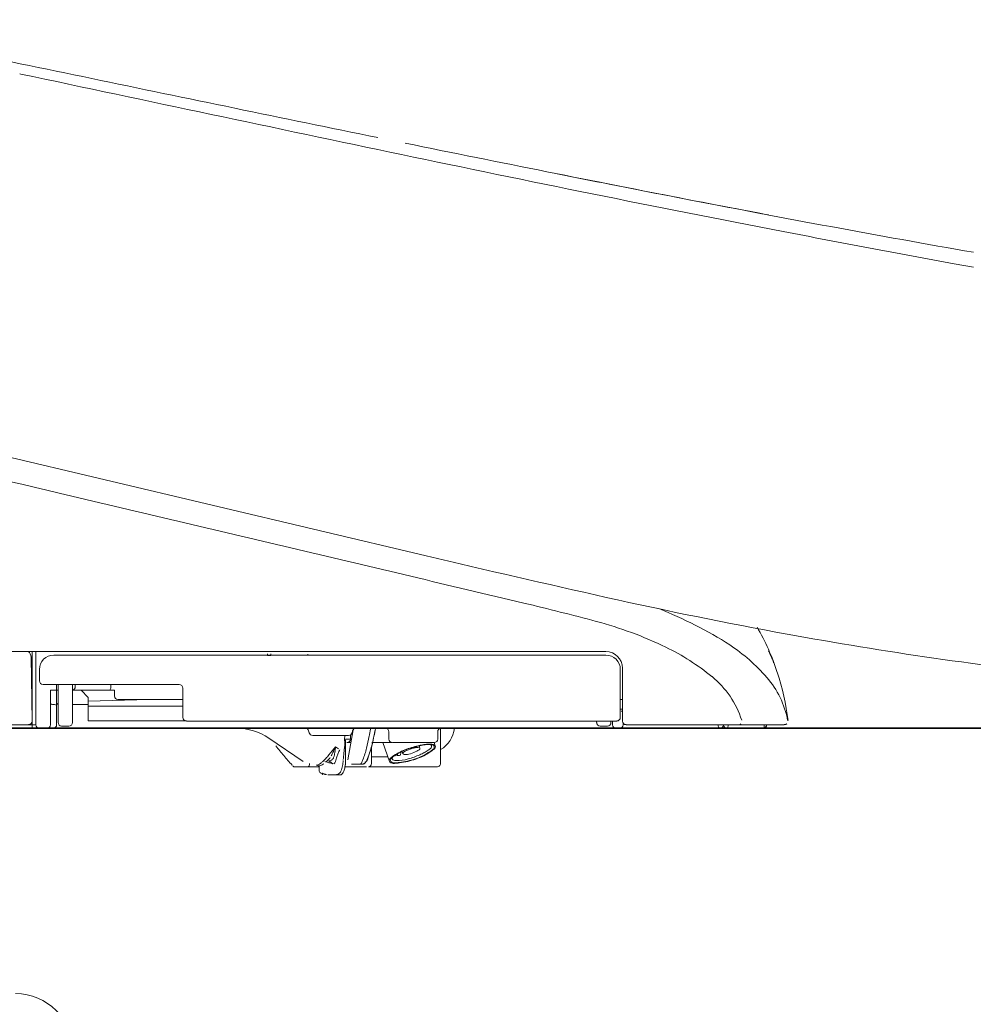
# Model space of a CAD drawing. Units: millimetres. Extents: x 18182 to 21070, y -17 to 1505.
# Drawn here: x 18477 to 18610, y 372 to 509 of the extents above; entities that cross this region are included whole.
import ezdxf

# ---------------------------------------------------------------- set-up
doc = ezdxf.new("R2010")
doc.units = ezdxf.units.MM
for name, color, linetype in [('1', 7, 'Continuous'), ('203', 7, 'Continuous'), ('PIC01', 7, 'Continuous')]:
    doc.layers.add(name, color=color, linetype=linetype)

# ---------------------------------------------------------------- blocks, each defined once
blk = doc.blocks.new('S7_S7A Contemp')
at = {"layer": '1', "color": 0, "linetype": 'Continuous', "lineweight": 18}
for p, q in [((41.425, 49.798), (79.54, 40.778)), ((87.882, 36.337), (57.192, 36.337)), ((61.411, 32.94), (61.411, 36.337)), ((87.882, 36.17), (62.243, 36.17)), ((72.163, 36.23), (72.163, 36.148)), ((72.163, 36.148), (72.314, 36.146)), ((72.314, 36.146), (72.314, 36.229)), ((72.314, 36.146), (74.197, 36.163)), ((74.046, 36.164), (74.046, 36.214)), ((74.197, 36.163), (74.046, 36.164)), ((61.241, 33.11), (61.19, 36.076)), ((61.577, 34.971), (61.577, 35.504)), ((88.548, 33.277), (88.548, 35.504)), ((88.648, 33.107), (88.648, 35.571)), ((68.07, 34.805), (61.744, 34.805)), ((62.368, 34.539), (62.368, 34.805)), ((62.443, 33.04), (62.443, 34.805)), ((63.109, 33.04), (63.109, 34.805)), ((63.242, 34.705), (63.242, 34.805)), ((64.898, 34.805), (64.898, 34.705)), ((62.443, 34.539), (62.096, 34.539)), ((62.376, 34.539), (62.376, 32.94)), ((65.059, 34.539), (63.109, 34.539)), ((63.509, 34.539), (63.841, 34.206)), ((65.059, 34.272), (65.059, 34.539)), ((68.237, 34.638), (68.237, 33.277)), ((63.109, 33.873), (63.841, 33.873)), ((63.841, 34.206), (63.841, 33.117)), ((63.841, 34.038), (66.652, 34.106)), ((65.225, 34.106), (68.237, 34.106)), ((88.648, 34.106), (88.548, 34.106)), ((68.237, 33.795), (63.841, 33.795)), ((88.648, 33.575), (88.587, 33.575)), ((61.075, 32.94), (55.154, 32.94)), ((63.841, 33.117), (68.356, 33.117)), ((88.381, 33.11), (68.403, 33.11)), ((87.449, 33.11), (87.449, 33.04)), ((88.115, 33.11), (88.115, 33.04)), ((88.182, 32.94), (88.182, 33.11)), ((88.681, 32.94), (88.681, 33.012)), ((96.154, 32.94), (88.814, 32.94)), ((61.913, 32.774), (47.158, 32.774)), ((95.17, 32.774), (61.937, 32.774)), ((62.609, 32.874), (62.942, 32.874)), ((74.077, 32.655), (74.106, 32.559)), ((75.9, 31.304), (76.147, 32.705)), ((76.119, 32.655), (76.09, 32.559)), ((77.799, 32.274), (77.799, 32.607)), ((80.072, 32.612), (80.072, 32.274)), ((80.204, 31.142), (80.204, 32.774)), ((87.616, 32.874), (87.948, 32.874)), ((73.828, 31.237), (72.225, 32.318)), ((75.931, 32.441), (74.265, 32.441)), ((75.79, 32.229), (75.79, 31.275)), ((76.039, 32.108), (75.853, 32.108)), ((76.016, 32.274), (76.016, 32.464)), ((77.825, 32.108), (77.016, 32.108)), ((77.828, 31.237), (77.517, 32.108)), ((77.834, 32.108), (77.934, 32.108)), ((79.905, 32.108), (77.965, 32.108)), ((79.905, 32.108), (79.955, 31.952)), ((75.704, 31.536), (75.709, 31.589)), ((75.709, 31.589), (75.714, 31.641)), ((75.714, 31.641), (75.719, 31.694)), ((75.719, 31.694), (75.724, 31.747)), ((75.724, 31.747), (75.729, 31.8)), ((75.729, 31.8), (75.735, 31.853)), ((76.988, 31.449), (76.988, 31.907)), ((78.185, 31.526), (78.172, 31.564)), ((78.224, 31.594), (78.194, 31.501)), ((78.371, 31.669), (78.322, 31.515)), ((78.455, 31.585), (78.419, 31.692)), ((79.208, 31.957), (79.244, 31.851)), ((74.867, 31.218), (74.834, 31.227)), ((74.902, 31.208), (74.867, 31.218)), ((74.94, 31.197), (74.902, 31.208)), ((74.979, 31.186), (74.94, 31.197)), ((75.02, 31.175), (74.979, 31.186)), ((75.064, 31.163), (75.02, 31.175)), ((75.109, 31.15), (75.064, 31.163)), ((75.156, 31.136), (75.109, 31.15)), ((75.206, 31.122), (75.156, 31.136)), ((75.683, 31.324), (75.688, 31.377)), ((75.688, 31.377), (75.694, 31.43)), ((75.694, 31.43), (75.699, 31.483)), ((75.699, 31.483), (75.704, 31.536)), ((76.413, 31.109), (76.064, 31.109)), ((76.587, 31.109), (76.452, 31.109)), ((76.994, 31.454), (76.994, 31.142)), ((77.752, 31.448), (76.994, 31.454)), ((74.552, 30.976), (73.455, 30.976)), ((74.563, 30.794), (74.563, 31.043)), ((74.718, 30.637), (74.608, 30.711)), ((74.716, 30.681), (74.683, 30.69)), ((74.755, 30.67), (74.716, 30.681)), ((74.8, 30.657), (74.755, 30.67)), ((74.852, 30.643), (74.8, 30.657)), ((74.909, 30.627), (74.852, 30.643)), ((76.763, 30.976), (75.743, 30.976)), ((79.985, 30.976), (78.81, 30.976)), ((75.489, 30.609), (74.964, 30.609))]:
    blk.add_line(p, q, dxfattribs=at)
for centre, radius, start, end in [((-478.026, -2537.633), 2656.467, 78.226531, 78.518914), ((809.492, 3639.658), 3653.575, 258.226531, 258.439119), ((377.91, 1527.88), 1498.147, 258.473852, 258.987577), ((292.598, 1095.159), 1057.099, 258.708307, 258.979267), ((256.163, 908.079), 866.505, 258.979267, 259.309827), ((230.409, 769.93), 725.978, 258.987577, 260.047688), ((247.914, 752.3), 731.172, 256.686478, 257.358556), ((134.794, 247.943), 214.285, 257.35856, 259.6515), ((85.665, 32.075), 10.691, 17.9541, 30.2819), ((129.269, 217.688), 183.53, 259.6515, 263.95533), ((60.857, 36.07), 0.333, 0.9799, 53.9737), ((62.243, 35.504), 0.666, 90, 180), ((87.882, 35.571), 0.766, 0, 90), ((87.882, 35.504), 0.666, 0, 90), ((87.309, 32.473), 9.008, 24.0742, 25.6695), ((90.909, 34.082), 5.065, 21.2374, 24.0742), ((94.449, 35.432), 1.276, 19.9568, 22.41), ((95.469, 35.803), 0.19, 3.6059, 19.9568), ((84.161, 31.588), 12.272, 7.2046, 17.9541), ((61.744, 34.971), 0.166, 180, 270), ((68.07, 34.638), 0.166, 0, 90), ((63.076, 34.705), 0.166, 281.5383, 0), ((64.722, 34.67), 0.173, 324.958, 348.276), ((64.551, 34.705), 0.347, 348.276, 0), ((62.146, 33.944), 0.0603, 182.4388, 259.8573), ((62.28, 34.693), 0.821, 259.8573, 266.5954), ((62.187, 33.053), 0.822, 80.1242, 86.931), ((62.318, 33.805), 0.0581, 360, 80.1242), ((62.418, 33.942), 0.0412, 180, 241.5847), ((62.518, 34.126), 0.251, 241.5847, 252.7417), ((65.225, 34.272), 0.166, 180, 270), ((61.075, 33.107), 0.166, 270, 1), ((61.577, 32.94), 0.166, 180, 270), ((61.919, 32.94), 0.167, 270.0262, 0.0262), ((62.21, 32.94), 0.166, 270, 0), ((62.609, 33.04), 0.166, 180, 270), ((62.942, 33.04), 0.166, 270, 0), ((68.403, 33.277), 0.166, 180, 270), ((87.616, 33.04), 0.166, 180, 270), ((87.948, 33.04), 0.166, 270, 0), ((88.348, 32.94), 0.166, 180, 270), ((88.381, 33.277), 0.166, 270, 0), ((88.515, 32.94), 0.166, 270, 0), ((88.814, 33.107), 0.166, 180, 270), ((93.176, 32.94), 0.166, 270, 0), ((93.509, 32.94), 0.166, 180, 270), ((95.17, 32.94), 0.166, 269.9607, 359.9607), ((95.174, 32.94), 0.166, 269.9613, 359.9613), ((95.181, 32.94), 0.166, 270, 0), ((95.183, 32.94), 0.167, 270, 0), ((96.171, 33.107), 0.166, 270, 308.756), ((70.735, 30.11), 2.664, 56, 90), ((73.918, 32.607), 0.166, 16.6992, 90), ((74.265, 32.607), 0.166, 196.6992, 270), ((75.931, 32.607), 0.166, 270, 343.3008), ((76.278, 32.607), 0.166, 90, 163.3008), ((63.892, 35.072), 13.266, 348.4433, 349.1952), ((63.564, 35.135), 13.6, 349.1952, 349.9286), ((62.258, 35.418), 15.155, 347.1535, 349.8866), ((68.684, 34.144), 8.603, 346.5157, 350.0164), ((77.632, 32.607), 0.166, 0, 90), ((80.172, 32.627), 0.0999, 158.2358, 187.9853), ((80.265, 32.59), 0.199, 143.0658, 158.2358), ((80.235, 32.613), 0.162, 125.1758, 143.0658), ((80.235, 32.612), 0.162, 107.3808, 125.1758), ((79.549, 32.903), 1.299, 300.2948, 354.3032), ((77.144, 32.221), 1.404, 175.982, 181.0419), ((76.449, 32.27), 0.707, 165.9566, 175.982), ((73.265, 32.115), 2.49, 357.2642, 1.2156), ((75.853, 32.269), 0.161, 270, 315.9709), ((75.847, 32.274), 0.169, 315.9709, 0), ((63.66, 34.957), 13.47, 346.6882, 349.1221), ((73.357, 32.886), 3.771, 336.1998, 347.1535), ((70.336, 33.748), 6.905, 342.1546, 346.5157), ((77.965, 32.274), 0.166, 180, 270), ((79.997, 28.531), 3.53, 98.2248, 102.2197), ((79.648, 30.619), 1.398, 88.7825, 99.0857), ((79.683, 30.704), 1.335, 87.6862, 98.2248), ((79.647, 30.583), 1.433, 83.3857, 88.7825), ((79.677, 31.886), 0.138, 49.9394, 67.2937), ((79.688, 30.832), 1.207, 81.4342, 87.6862), ((79.852, 31.919), 0.108, 18.592, 81.4342), ((79.905, 32.274), 0.166, 270, 0), ((85.845, 42.556), 17.007, 218.5722, 220.5401), ((76.387, 31.188), 1.032, 155.6713, 165.4791), ((99.18, 20.883), 26.046, 155.2818, 155.6713), ((73.229, 32.117), 2.526, 353.3691, 357.2642), ((73.257, 32.686), 3.608, 337.6197, 346.6882), ((123.164, 16.74), 48.593, 162.1546, 162.5037), ((79.542, 29.273), 2.69, 110.0474, 123.973), ((79.453, 29.492), 2.437, 110.4017, 124.5192), ((78.516, 31.615), 0.0593, 119.7591, 261.0976), ((79.417, 30.038), 1.875, 109.4584, 119.7591), ((78.602, 32.166), 0.617, 261.0976, 289.6094), ((80.254, 27.338), 4.736, 103.1084, 110.4017), ((80.266, 27.29), 4.801, 102.2197, 110.0474), ((79.396, 30.1), 1.81, 104.5048, 109.4584), ((78.086, 33.615), 2.156, 289.6094, 297.932), ((79.193, 30.884), 1, 95.558, 104.5048), ((78.159, 33.939), 2.731, 288.7246, 304.6693), ((78.141, 34.033), 2.84, 288.8151, 304.6693), ((77.554, 47.725), 15.921, 275.558, 275.8805), ((80.087, 29.842), 2.115, 114.5659, 117.932), ((79.994, 28.456), 3.588, 99.0857, 103.1084), ((79.191, 31.833), 0.056, 18.592, 95.8805), ((79.179, 31.829), 0.069, 294.5659, 18.592), ((77.922, 34.584), 3.313, 293.4366, 297.3157), ((78.747, 32.986), 1.515, 297.3157, 305.784), ((78.13, 33.842), 2.571, 305.784, 308.9476), ((77.184, 35.349), 4.447, 304.6693, 306.9702), ((79.672, 31.934), 0.116, 308.9476, 11.807), ((77.093, 35.549), 4.683, 304.6693, 306.9702), ((79.726, 31.945), 0.0611, 11.807, 49.9394), ((79.8, 31.901), 0.106, 18.592, 83.3857), ((79.783, 31.896), 0.124, 306.9702, 18.592), ((79.831, 31.912), 0.13, 306.9702, 18.592), ((83.528, 40.574), 13.957, 220.5401, 222.9379), ((73.593, 31.142), 0.52, 347.6257, 0), ((74.404, 31.592), 0.596, 292.7506, 308.7275), ((74.571, 31.707), 0.575, 303.8793, 309.9483), ((74.481, 31.814), 0.715, 309.9483, 314.8298), ((74.454, 31.841), 0.753, 314.8298, 320.34), ((74.423, 31.867), 0.794, 320.34, 325.5684), ((75.184, 31.235), 0.123, 299.6279, 330.4459), ((74.691, 31.515), 0.689, 330.4459, 336.0938), ((74.556, 31.575), 0.837, 336.0938, 343.6837), ((73.523, 31.877), 1.914, 343.6837, 347.0088), ((74.26, 31.341), 1.421, 347.3319, 352.4135), ((73.544, 31.436), 2.144, 352.4135, 355.7828), ((74.425, 31.235), 1.365, 353.2736, 1.7159), ((76.441, 31.199), 0.0943, 251.7484, 335.0015), ((73.203, 32.708), 3.667, 335.0015, 337.6197), ((76.402, 31.481), 0.437, 305.1078, 342.5037), ((76.684, 31.275), 0.0835, 270, 342.6458), ((77.804, 30.925), 1.09, 156.1998, 162.6458), ((76.817, 31.142), 0.178, 320.9031, 0), ((77.918, 31.281), 0.102, 131.5684, 231.0361), ((79.05, 30.004), 1.809, 123.973, 131.5684), ((78.031, 31.421), 0.282, 231.0361, 275.8462), ((77.968, 31.298), 0.0983, 130.4959, 224.5981), ((78.058, 31.387), 0.225, 224.5981, 275.583), ((79.217, 29.835), 2.022, 124.5192, 130.4959), ((78.017, 31.369), 0.0638, 165.0204, 198.592), ((78.095, 31.349), 0.145, 149.8963, 165.0204), ((78.044, 31.379), 0.0925, 198.592, 261.3071), ((78.184, 32.299), 1.023, 261.3071, 267.6141), ((77.15, 40.027), 8.933, 275.8462, 277.3374), ((76.891, 43.327), 12.223, 275.583, 276.5899), ((78.212, 32.969), 1.694, 267.6141, 286.8068), ((78.198, 32.009), 0.508, 269.5895, 276.8513), ((78.184, 32.125), 0.624, 276.8513, 282.7603), ((77.788, 35.07), 3.935, 277.3374, 288.8151), ((77.881, 34.76), 3.599, 276.5899, 288.7246), ((77.272, 36.082), 4.946, 286.8068, 293.4366), ((80.058, 31.142), 0.146, 301.8959, 0), ((73.455, 31.142), 0.166, 222.8928, 270), ((74.033, 31.046), 0.0701, 270, 347.6257), ((74.569, 31.197), 0.168, 239.8854, 292.7506), ((74.763, 30.695), 0.0731, 232.0896, 263.9573), ((75.322, 30.881), 0.27, 289.5693, 339.7216), ((75.525, 30.762), 0.155, 256.7538, 327.3853), ((73.793, 31.446), 1.899, 339.7216, 347.3319), ((75.065, 31.057), 0.702, 327.3853, 345.1659), ((74.369, 31.241), 1.421, 345.1659, 353.2736), ((76.841, 31.123), 0.147, 274.377, 320.9031), ((77.135, 471.104), 440.128, 269.96309, 270.06128), ((77.577, 57.92), 26.944, 270.0613, 271.665), ((78.392, 29.888), 1.1, 88.7031, 91.665), ((78.373, 29.058), 1.931, 87.0158, 88.7031), ((78.299, 27.64), 3.35, 86.2581, 87.0158), ((79.494, 45.912), 14.96, 266.2581, 266.4278), ((78.699, 33.165), 2.188, 266.4278, 269.6755), ((78.81, 52.881), 21.905, 269.6755, 270), ((79.985, 31.259), 0.283, 270, 301.8959), ((75.308, 31.011), 0.4, 273.2509, 279.2115), ((75.335, 30.843), 0.23, 279.2115, 289.5693)]:
    blk.add_arc(centre, radius, start, end, dxfattribs=at)
at = {"layer": '1', "color": 0, "linetype": 'Continuous', "lineweight": 18, "extrusion": (-2.22307e-06, 0, 1)}
blk.add_arc((74.663, 30.794, -0.002), 0.0999, 180.0784, 254.1856, dxfattribs=at)
at = {"layer": '203', "color": 0, "linetype": 'Continuous', "lineweight": 13}
for p, q in [((60.721, 63.155), (60.662, 63.168)), ((104.939, 54.188), (104.054, 54.348)), ((61.336, 43.967), (60.756, 44.104)), ((61.916, 43.83), (61.336, 43.967)), ((62.496, 43.693), (61.916, 43.83)), ((63.076, 43.556), (62.496, 43.693)), ((61.244, 36.337), (61.244, 32.774)), ((62.096, 34.539), (62.085, 33.941)), ((62.085, 33.941), (62.086, 32.94)), ((88.648, 33.654), (88.548, 33.654)), ((61.411, 32.94), (61.075, 32.94)), ((76.016, 32.274), (75.784, 32.274)), ((75.323, 31.91), (75.02, 31.539)), ((75.463, 31.814), (75.323, 31.91)), ((75.128, 31.176), (75.011, 31.257)), ((75.206, 31.122), (75.128, 31.176)), ((74.909, 30.627), (74.816, 30.627))]:
    blk.add_line(p, q, dxfattribs=at)
for centre, radius, start, end in [((1764.973, 8073.868), 8189.994, 257.9895826, 258.1159623), ((305.131, 1136.843), 1101.026, 258.115962, 259.056018), ((298.492, 1108.426), 1071.866, 259.116034, 259.332292), ((218.629, 684.453), 640.437, 259.332292, 259.694232), ((-410.871, -1955.471), 2054.442, 76.728578, 76.778434), ((4591.544, 19159.878), 19645.376, 256.6728626, 256.7043291), ((-2226.52, -9692.3), 10001.448, 76.6425209, 76.7043291), ((55.579, -81.42), 123.341, 75.03387, 76.64252), ((76.876, 6.74), 34.346, 63.8253, 66.9199), ((82.714, 20.093), 18.264, 64.202, 75.0339), ((85.725, 24.743), 14.285, 56.3938, 63.8253), ((88.851, 29.447), 8.637, 41.2009, 56.3938), ((85.947, 26.781), 10.836, 50.7392, 64.202), ((90.073, 31.828), 4.317, 17.7328, 50.7392), ((92.192, 32.373), 4.196, 10.4993, 41.2009), ((93.615, 32.94), 0.519, 180, 192.3901), ((92.798, 32.94), 0.754, 354.795, 359.9902), ((94.067, 33.03), 0.0899, 270, 299.2355), ((94.049, 33.062), 0.127, 299.2355, 320.1585), ((95.176, 32.94), 0.166, 269.9635, 359.9635), ((92.801, 32.941), 2.429, 357.3682, 359.9859), ((96.154, 33.107), 0.166, 270, 310.2047), ((93.176, 32.844), 0.0701, 192.3901, 270), ((93.276, 32.897), 0.274, 340.5577, 354.795), ((95.17, 32.832), 0.0581, 270, 357.3682), ((72.588, 32.917), 2.908, 330.5366, 335.1718), ((64.521, 36.649), 11.796, 335.1718, 336.315), ((73.797, 31.862), 1.513, 345.4923, 353.6702), ((54.669, 33.984), 20.758, 353.6702, 354.2672), ((74.349, 31.499), 0.453, 291.2843, 308.4389), ((73.358, 32.748), 2.048, 308.4389, 312.2619), ((73.365, 32.74), 2.037, 312.2619, 315.0146), ((72.891, 33.214), 2.707, 315.0146, 317.0864), ((72.67, 33.419), 3.009, 317.0864, 319.2048), ((72.178, 33.844), 3.659, 319.2048, 320.9467), ((75.036, 31.342), 0.0887, 254.0007, 284.0186), ((74.98, 31.566), 0.319, 284.0186, 292.532), ((75.015, 31.482), 0.228, 292.532, 326.7177), ((74.851, 31.589), 0.424, 326.7177, 345.4923), ((76.587, 31.207), 0.0985, 270, 294.2048), ((76.586, 31.208), 0.0993, 294.2048, 318.2097), ((74.464, 31.139), 0.0741, 254.6503, 282.1491), ((74.432, 31.288), 0.227, 282.1491, 291.2843)]:
    blk.add_arc(centre, radius, start, end, dxfattribs=at)

msp = doc.modelspace()

# ---------------------------------------------------------------- linework, layer by layer
at = {"layer": 'PIC01', "color": 7, "linetype": 'Continuous', "lineweight": -3}
msp.add_line((18368.31, 410.4), (18900.1, 410.4), dxfattribs=at)
at = {"layer": 'PIC01', "color": 7, "linetype": 'Continuous', "lineweight": 25}
msp.add_line((18897.55, 410.4), (18376.04, 410.4), dxfattribs=at)
at = {"layer": 'PIC01', "color": 7, "linetype": 'Continuous', "lineweight": 9}
msp.add_arc((18476.67, 365.35), 8.01, 0, 90, dxfattribs=at)

# ---------------------------------------------------------------- block references
at = {"color": 0, "linetype": 'ByBlock', "lineweight": 18, "xscale": 3.006386262623863, "yscale": 3.006386262623863, "zscale": 3.006386262623863}
msp.add_blockref('S7_S7A Contemp', (18294.89, 311.87), dxfattribs=at)

doc.saveas('drawing.dxf')
